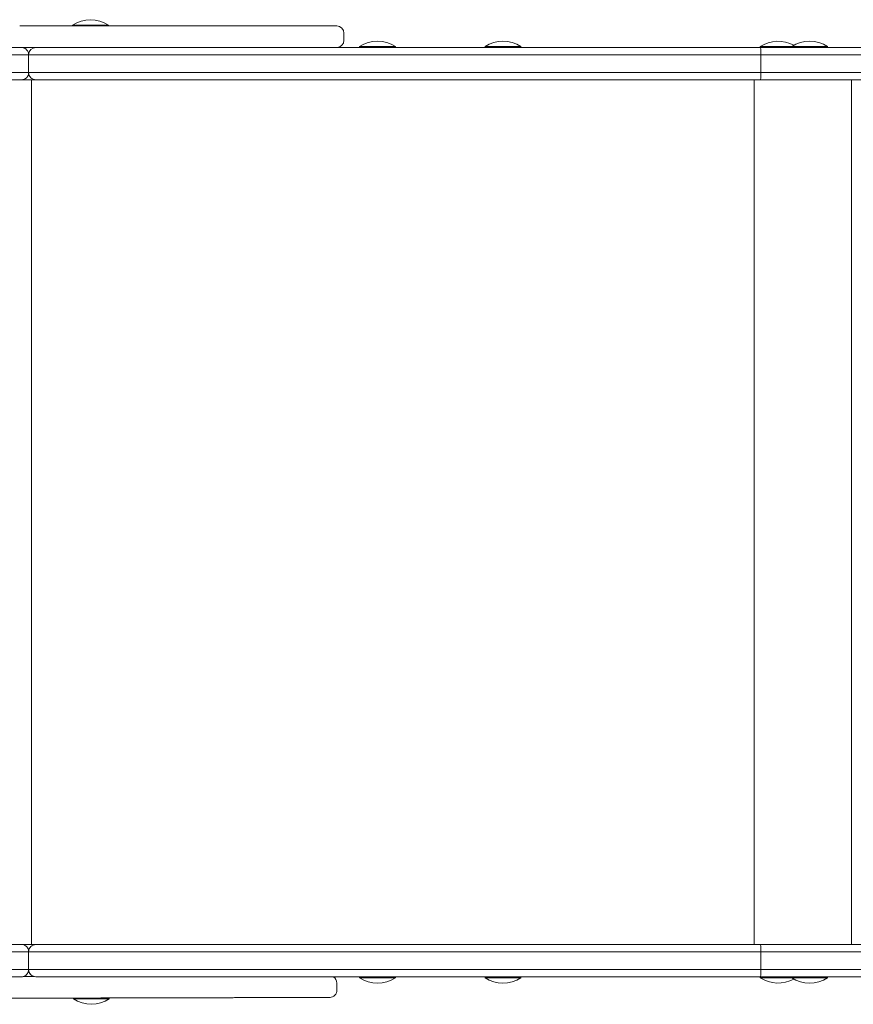
# Model space of a CAD drawing. Units: millimetres. Extents: x 1460 to 13860, y 464 to 11944.
# Drawn here: x 8070 to 8535, y 2880 to 3428 of the extents above; entities that cross this region are included whole.
import ezdxf

# ---------------------------------------------------------------- set-up
doc = ezdxf.new("R2010")
doc.units = ezdxf.units.MM

msp = doc.modelspace()

# ---------------------------------------------------------------- linework, layer by layer
at = {"color": 0, "linetype": 'Continuous', "lineweight": 0}
for p, q in [((8075.99, 3424.89), (8069.96, 3424.89)), ((8082.62, 3424.89), (8075.99, 3424.89)), ((8086.07, 3424.89), (8082.62, 3424.89)), ((8090.78, 3424.88), (8086.07, 3424.89)), ((8096.72, 3424.88), (8090.78, 3424.88)), ((8102.25, 3424.88), (8096.72, 3424.88)), ((8099.45, 3425.35), (8099.45, 3424.88)), ((8108.68, 3424.88), (8102.25, 3424.88)), ((8114.59, 3424.88), (8108.68, 3424.88)), ((8120.04, 3424.88), (8114.59, 3424.88)), ((8119.45, 3425.34), (8119.45, 3424.88)), ((8126.09, 3424.88), (8120.04, 3424.88)), ((8131.68, 3424.87), (8126.09, 3424.88)), ((8136.94, 3424.87), (8131.68, 3424.87)), ((8141.96, 3424.87), (8136.94, 3424.87)), ((8146.86, 3424.87), (8141.96, 3424.87)), ((8154.22, 3424.87), (8146.86, 3424.87)), ((8156.83, 3424.87), (8154.22, 3424.87)), ((8157.92, 3424.87), (8156.83, 3424.87)), ((8162.98, 3424.87), (8157.92, 3424.87)), ((8168.98, 3424.86), (8162.98, 3424.87)), ((8174.37, 3424.86), (8168.98, 3424.86)), ((8180.36, 3424.86), (8174.37, 3424.86)), ((8186.8, 3424.86), (8180.36, 3424.86)), ((8193.55, 3424.86), (8186.8, 3424.86)), ((8198.1, 3424.86), (8193.55, 3424.86)), ((8203.86, 3424.86), (8198.1, 3424.86)), ((8209.55, 3424.86), (8203.86, 3424.86)), ((8215.09, 3424.86), (8209.55, 3424.86)), ((8221.46, 3424.86), (8215.09, 3424.86)), ((8227.34, 3424.85), (8221.46, 3424.86)), ((8232.61, 3424.85), (8227.34, 3424.85)), ((8237.15, 3424.85), (8232.61, 3424.85)), ((8240.92, 3424.85), (8237.15, 3424.85)), ((8243.38, 3424.85), (8240.92, 3424.85)), ((8245.22, 3424.84), (8243.38, 3424.85)), ((8246.35, 3424.84), (8245.22, 3424.84)), ((8246.71, 3424.84), (8246.37, 3424.84)), ((8250.69, 3420.84), (8250.69, 3416.84)), ((8069.96, 3412.89), (8075.99, 3412.89)), ((8070.95, 3412.86), (8070.95, 3412.86)), ((8070.95, 3412.85), (8070.96, 3412.85)), ((8072.91, 3412.34), (8072.9, 3412.34)), ((8483.02, 3408.85), (8074.96, 3408.85)), ((8074.96, 3408.85), (8074.96, 3408.85)), ((8483.02, 3408.85), (8074.96, 3408.85)), ((8483.02, 3408.85), (8074.96, 3408.85)), ((8074.96, 3408.85), (8074.96, 3408.85)), ((8074.96, 3398.85), (8074.96, 3408.85)), ((8075.99, 3412.89), (8082.62, 3412.89)), ((8078.96, 3412.85), (8482.89, 3412.85)), ((8082.62, 3412.89), (8086.07, 3412.89)), ((8084.96, 3412.86), (8097.59, 3412.86)), ((8097.59, 3412.86), (8084.96, 3412.86)), ((8097.56, 3412.85), (8085, 3412.85)), ((8086.07, 3412.89), (8090.78, 3412.88)), ((8090.78, 3412.88), (8096.72, 3412.88)), ((8096.72, 3412.88), (8102.24, 3412.88)), ((8102.24, 3412.88), (8108.68, 3412.88)), ((8108.68, 3412.88), (8114.59, 3412.88)), ((8114.59, 3412.88), (8120.04, 3412.88)), ((8120.04, 3412.88), (8126.09, 3412.88)), ((8126.09, 3412.88), (8131.68, 3412.87)), ((8131.68, 3412.87), (8136.93, 3412.87)), ((8136.93, 3412.87), (8141.96, 3412.87)), ((8141.96, 3412.87), (8146.86, 3412.87)), ((8146.86, 3412.87), (8154.21, 3412.87)), ((8154.21, 3412.87), (8156.82, 3412.87)), ((8156.82, 3412.87), (8157.92, 3412.87)), ((8157.92, 3412.87), (8162.98, 3412.87)), ((8162.98, 3412.87), (8168.98, 3412.86)), ((8168.98, 3412.86), (8174.37, 3412.86)), ((8174.37, 3412.86), (8180.36, 3412.86)), ((8180.36, 3412.86), (8186.8, 3412.86)), ((8186.8, 3412.86), (8193.55, 3412.86)), ((8193.55, 3412.86), (8198.1, 3412.86)), ((8198.1, 3412.86), (8203.85, 3412.86)), ((8203.85, 3412.86), (8209.55, 3412.86)), ((8209.55, 3412.86), (8215.09, 3412.86)), ((8215.09, 3412.86), (8221.45, 3412.86)), ((8221.45, 3412.86), (8227.33, 3412.85)), ((8227.33, 3412.85), (8232.6, 3412.85)), ((8232.6, 3412.85), (8237.15, 3412.85)), ((8237.15, 3412.85), (8240.92, 3412.85)), ((8240.92, 3412.85), (8243.1, 3412.85)), ((8259.35, 3413.35), (8259.35, 3412.85)), ((8279.35, 3413.35), (8279.35, 3412.85)), ((8329.31, 3413.35), (8329.31, 3412.85)), ((8349.31, 3413.35), (8349.31, 3412.85)), ((8482.69, 3413.35), (8482.69, 3412.85)), ((8483.02, 3398.85), (8483.02, 3408.85)), ((8500.24, 3413.35), (8500.24, 3412.85)), ((8520.24, 3413.35), (8520.24, 3412.85)), ((8074.96, 3398.85), (8074.96, 3398.85)), ((8483.02, 3398.85), (8074.96, 3398.85)), ((8074.96, 3398.85), (8483.02, 3398.85)), ((8074.96, 3398.85), (8074.96, 3398.85)), ((8074.96, 3398.85), (8074.96, 3398.85)), ((8483.02, 3398.85), (8074.96, 3398.85)), ((8074.96, 3398.85), (8074.96, 3398.85)), ((8076.56, 2912.84), (8076.56, 3394.85)), ((8482.89, 3394.85), (8078.96, 3394.85)), ((8479.35, 2912.85), (8479.35, 3394.85)), ((8479.35, 2912.85), (8479.35, 3394.85)), ((8533.58, 2912.85), (8533.58, 3394.85)), ((8483.02, 2908.85), (8074.96, 2908.85)), ((8074.96, 2908.85), (8074.96, 2908.85)), ((8074.96, 2908.85), (8483.02, 2908.85)), ((8074.96, 2908.85), (8074.96, 2908.85)), ((8074.96, 2908.85), (8074.96, 2908.85)), ((8483.02, 2908.85), (8074.96, 2908.85)), ((8074.96, 2908.85), (8074.96, 2898.85)), ((8074.96, 2908.85), (8074.96, 2908.85)), ((8482.89, 2912.85), (8078.96, 2912.85)), ((8483.02, 2908.85), (8483.02, 2898.85)), ((8483.02, 2898.85), (8074.96, 2898.85)), ((8483.02, 2898.85), (8074.96, 2898.85)), ((8483.02, 2898.85), (8074.96, 2898.85)), ((8074.96, 2898.85), (8074.96, 2898.85)), ((8070.96, 2894.85), (8070.96, 2894.85)), ((8071.83, 2894.94), (8075.33, 2894.95)), ((8072.9, 2895.35), (8072.91, 2895.36)), ((8075.33, 2894.95), (8078.03, 2894.96)), ((8078.94, 2894.85), (8078.94, 2894.85)), ((8078.96, 2894.85), (8482.89, 2894.85)), ((8259.35, 2894.85), (8259.35, 2894.35)), ((8279.35, 2894.85), (8279.35, 2894.35)), ((8329.31, 2894.85), (8329.31, 2894.35)), ((8349.31, 2894.85), (8349.31, 2894.35)), ((8482.69, 2894.85), (8482.69, 2894.35)), ((8500.24, 2894.85), (8500.24, 2894.35)), ((8520.24, 2894.85), (8520.24, 2894.35)), ((8246.78, 2887.36), (8246.77, 2891.36)), ((8064.72, 2882.92), (8070.65, 2882.94)), ((8074.72, 2882.93), (8068.65, 2882.92)), ((8074.72, 2882.93), (8068.65, 2882.92)), ((8070.65, 2882.94), (8075.36, 2882.95)), ((8077.96, 2882.94), (8074.72, 2882.93)), ((8077.96, 2882.94), (8074.72, 2882.93)), ((8074.72, 2882.93), (8074.72, 2882.93)), ((8075.36, 2882.95), (8078.79, 2882.96)), ((8081.96, 2882.95), (8077.96, 2882.94)), ((8081.96, 2882.95), (8077.96, 2882.94)), ((8078.79, 2882.96), (8085.44, 2882.97)), ((8087.46, 2882.96), (8081.96, 2882.95)), ((8087.46, 2882.96), (8081.96, 2882.95)), ((8085.44, 2882.97), (8091.47, 2882.99)), ((8092.75, 2882.98), (8087.46, 2882.96)), ((8092.75, 2882.98), (8087.46, 2882.96)), ((8091.47, 2882.99), (8097.1, 2883)), ((8098.7, 2882.99), (8092.75, 2882.98)), ((8098.7, 2882.99), (8092.75, 2882.98)), ((8097.1, 2883), (8103.64, 2883.02)), ((8099.9, 2882.99), (8098.7, 2882.99)), ((8099.9, 2882.99), (8098.7, 2882.99)), ((8099.9, 2883), (8099.9, 2882.5)), ((8103.64, 2883.02), (8109.65, 2883.03)), ((8109.65, 2883.03), (8115.18, 2883.05)), ((8115.18, 2883.05), (8121.32, 2883.06)), ((8119.9, 2883.04), (8119.9, 2882.54)), ((8120.7, 2883.04), (8119.9, 2883.04)), ((8120.7, 2883.04), (8119.9, 2883.04)), ((8125.98, 2883.06), (8120.7, 2883.04)), ((8125.98, 2883.06), (8120.7, 2883.04)), ((8121.32, 2883.06), (8126.98, 2883.08)), ((8132.11, 2883.07), (8125.98, 2883.06)), ((8132.11, 2883.07), (8125.98, 2883.06)), ((8126.98, 2883.08), (8132.28, 2883.09)), ((8138.08, 2883.09), (8132.11, 2883.07)), ((8138.08, 2883.09), (8132.11, 2883.07)), ((8132.28, 2883.09), (8137.33, 2883.1)), ((8137.33, 2883.1), (8142.25, 2883.11)), ((8143.81, 2883.1), (8138.08, 2883.09)), ((8143.81, 2883.1), (8138.08, 2883.09)), ((8142.25, 2883.11), (8146.32, 2883.12)), ((8149.21, 2883.12), (8143.81, 2883.1)), ((8149.21, 2883.12), (8143.81, 2883.1)), ((8146.32, 2883.12), (8150.08, 2883.13)), ((8154.21, 2883.13), (8149.21, 2883.12)), ((8154.22, 2883.13), (8149.21, 2883.12)), ((8150.08, 2883.13), (8154.15, 2883.14)), ((8154.15, 2883.14), (8159.18, 2883.15)), ((8158.76, 2883.14), (8154.21, 2883.13)), ((8158.76, 2883.14), (8154.22, 2883.13)), ((8162.78, 2883.15), (8158.76, 2883.14)), ((8162.78, 2883.15), (8158.76, 2883.14)), ((8159.18, 2883.15), (8165.18, 2883.17)), ((8168.05, 2883.16), (8162.78, 2883.15)), ((8168.05, 2883.16), (8162.78, 2883.15)), ((8165.18, 2883.17), (8170.57, 2883.18)), ((8177.23, 2883.19), (8168.05, 2883.16)), ((8177.23, 2883.19), (8168.05, 2883.16)), ((8168.05, 2883.16), (8168.05, 2883.16)), ((8170.57, 2883.18), (8176.56, 2883.2)), ((8176.56, 2883.2), (8183, 2883.21)), ((8183.12, 2883.2), (8177.23, 2883.19)), ((8183.12, 2883.2), (8177.23, 2883.19)), ((8183, 2883.21), (8189.74, 2883.23)), ((8188.89, 2883.21), (8183.12, 2883.2)), ((8188.89, 2883.21), (8183.12, 2883.2)), ((8194.52, 2883.23), (8188.89, 2883.21)), ((8194.52, 2883.23), (8188.89, 2883.21)), ((8189.74, 2883.23), (8195.46, 2883.24)), ((8200.72, 2883.24), (8194.52, 2883.23)), ((8200.72, 2883.24), (8194.52, 2883.23)), ((8195.46, 2883.24), (8201.2, 2883.26)), ((8206.69, 2883.26), (8200.72, 2883.24)), ((8206.69, 2883.26), (8200.72, 2883.24)), ((8201.2, 2883.26), (8206.87, 2883.27)), ((8211.75, 2883.27), (8206.69, 2883.26)), ((8211.75, 2883.27), (8206.69, 2883.26)), ((8206.87, 2883.27), (8212.37, 2883.28)), ((8216.55, 2883.28), (8211.75, 2883.27)), ((8216.55, 2883.28), (8211.75, 2883.27)), ((8212.37, 2883.28), (8218.67, 2883.3)), ((8221.06, 2883.3), (8216.55, 2883.28)), ((8221.06, 2883.3), (8216.55, 2883.28)), ((8218.67, 2883.3), (8224.46, 2883.31)), ((8225.21, 2883.31), (8221.06, 2883.3)), ((8225.21, 2883.31), (8221.06, 2883.3)), ((8224.46, 2883.31), (8229.61, 2883.33)), ((8228.97, 2883.32), (8225.21, 2883.31)), ((8228.97, 2883.32), (8225.21, 2883.31)), ((8232.29, 2883.32), (8228.97, 2883.32)), ((8232.29, 2883.32), (8228.97, 2883.32)), ((8229.61, 2883.33), (8234.03, 2883.34)), ((8235.79, 2883.33), (8232.29, 2883.32)), ((8235.79, 2883.33), (8232.29, 2883.32)), ((8234.03, 2883.34), (8237.66, 2883.34)), ((8238.46, 2883.34), (8235.79, 2883.33)), ((8238.46, 2883.34), (8235.79, 2883.33)), ((8237.66, 2883.34), (8239.98, 2883.35)), ((8240.29, 2883.35), (8238.46, 2883.34)), ((8240.29, 2883.35), (8238.46, 2883.34)), ((8239.98, 2883.35), (8241.96, 2883.35)), ((8240.7, 2883.35), (8240.29, 2883.35)), ((8240.7, 2883.35), (8240.29, 2883.35)), ((8242.08, 2883.35), (8240.7, 2883.35)), ((8242.08, 2883.35), (8240.7, 2883.35)), ((8241.96, 2883.35), (8242.78, 2883.36)), ((8242.77, 2883.35), (8242.08, 2883.35)), ((8242.77, 2883.35), (8242.08, 2883.35)), ((8242.78, 2883.36), (8242.77, 2883.35)), ((8242.99, 2883.36), (8242.97, 2883.36))]:
    msp.add_line(p, q, dxfattribs=at)
for centre, radius, start, end in [((8109.45, 3410.18), 18.17, 56.5923, 123.3892), ((8269.35, 3398.18), 18.17, 56.6027, 123.3997), ((8339.31, 3398.18), 18.17, 56.6027, 123.3997), ((8492.7, 3398.18), 18.17, 61.1231, 123.3997), ((8510.24, 3398.18), 18.17, 56.6027, 123.3997), ((8078.96, 3398.85), 4, 266.7642, 269.9991), ((8078.96, 2908.85), 4, 90.0009, 93.2453), ((8269.35, 2909.51), 18.17, 236.6003, 303.3973), ((8339.31, 2909.51), 18.17, 236.6003, 303.3973), ((8492.7, 2909.51), 18.17, 236.6003, 298.8769), ((8510.24, 2909.51), 18.17, 236.6003, 303.3973), ((8109.86, 2897.69), 18.17, 236.7412, 303.5381)]:
    msp.add_arc(centre, radius, start, end, dxfattribs=at)
for centre, major_axis, ratio, start_param, end_param in [((8109.45, 3425.35), (-10, 0), 0.000319, -2.678949, 0), ((8109.45, 3425.35), (10, 0), 0.000319, 0, 0.462643), ((8246.68, 3416.84), (4.01, 0), 0.998079, -1.516601, 0.000589), ((8080.47, 3412.83), (-152.86, 0), 0.000115, -1.508506, -1.002337), ((8084.97, 3412.86), (-14.02, 0), 0.000115, -0.000948, 1.570293), ((8070.95, 3408.85), (1.95, 3.49), 1, 0, 0.510525), ((8084.98, 3412.85), (-14.03, 0), 0.000115, -1.572245, 0.000205), ((8078.96, 3408.85), (-0.01, 4), 0.999998, -0.001901, 1.568894), ((8078.96, 3408.85), (-0.01, 4), 0.999998, 1.568894, 1.568895), ((8097.55, 3412.85), (-13.98, 0), 0.000115, -2.553027, -1.571379), ((8097.57, 3412.86), (13.96, 0), 0.000115, -1.569926, -0.606278), ((8480.25, 3408.85), (110, 0), 0, 0, 1.545662), ((8480.25, 3408.85), (110, 0), 0, 0, 1.545662), ((8080.47, 3398.83), (-148.86, 0), 0.000115, -1.533739, -1.001904), ((8080.47, 3398.83), (-148.86, 0), 0.000115, -1.533739, -1.001904), ((8480.25, 3394.85), (106, 0), 0, 0, 1.545935), ((8078.96, 2908.85), (0.01, 4), 0.999998, 0.001901, 1.572698), ((8078.96, 2908.85), (0, 4), 1, 0, 1.561141), ((8078.96, 2908.85), (-0.01, -4), 1, -3.140244, -3.083603), ((8080.47, 2898.86), (148.86, 0), 0.000115, -2.139688, -1.607851), ((8080.47, 2898.86), (148.86, 0), 0.000115, -2.139688, -1.607851), ((8078.96, 2898.85), (0.02, -4), 1, -1.570796, -0.239703), ((8269.35, 2894.35), (10, 0), 0.000001, -0.000002, 3.141594), ((8269.35, 2894.85), (10, 0), 0.000001, 0, 1.513316), ((8339.31, 2894.35), (10, 0), 0.000001, -0.000002, 3.141594), ((8339.31, 2894.85), (10, 0), 0.000001, 0, 1.51333), ((8492.69, 2894.35), (-10, 0), 0.000001, -2.425994, 0.000002), ((8492.69, 2894.85), (-10, 0), 0.000001, -2.425909, -1.633068), ((8510.24, 2894.35), (10, 0), 0.000001, -0.000002, 3.141594), ((8510.24, 2894.85), (10, 0), 0.000001, 0, 1.511524), ((8242.78, 2887.36), (-4, -0.11), 0.999817, 1.545957, 3.116754), ((8109.9, 2882.52), (-10, -0.02), 0.000116, -2.67895, 0.000175), ((8109.9, 2883.02), (-10, -0.02), 0.000116, -2.67895, -1.10789), ((8109.9, 2883.02), (10, 0.02), 0.000116, 0, 0.462643), ((8109.9, 2882.52), (10, 0.02), 0.000116, -0.000175, 0.462643), ((8242.07, 2887.35), (0.01, -4), 0.987364, -0.000821, 0.000224), ((8242.76, 2887.35), (0.11, -4), 0.999851, -0.025788, 0.024742)]:
    msp.add_ellipse(centre, major_axis=major_axis, ratio=ratio, start_param=start_param, end_param=end_param, dxfattribs=at)
at = {"color": 0, "linetype": 'Continuous', "lineweight": 0, "extrusion": (-8.66383e-15, -4.41526e-15, -1)}
msp.add_ellipse((8246.68, 3420.84), major_axis=(-4.01, 0), ratio=0.998079, start_param=1.575824, end_param=3.141003, dxfattribs=at)
at = {"color": 0, "linetype": 'Continuous', "lineweight": 0, "extrusion": (-8.64026e-15, 2.83626e-13, -1)}
msp.add_ellipse((8080.47, 3408.83), major_axis=(148.86, 0), ratio=0.000115, start_param=-2.139688, end_param=-1.607851, dxfattribs=at)
msp.add_ellipse((8080.47, 3408.83), major_axis=(148.86, 0), ratio=0.000115, start_param=-2.139688, end_param=-1.607851, dxfattribs=at)
at = {"color": 0, "linetype": 'Continuous', "lineweight": 0, "extrusion": (-8.66393e-15, -4.41527e-15, -1)}
for centre, major_axis, start_param, end_param in [((8078.96, 3408.85), (0.02, 4), -1.570796, -0.008763), ((8078.96, 3398.85), (0, -4), 0, 1.561137), ((8070.95, 2898.84), (1.95, -3.49), 0, 0.287215)]:
    msp.add_ellipse(centre, major_axis=major_axis, ratio=1, start_param=start_param, end_param=end_param, dxfattribs=at)
at = {"color": 0, "linetype": 'Continuous', "lineweight": 0, "extrusion": (6.86927e-14, -4.40973e-15, -1)}
msp.add_ellipse((8097.56, 3408.85), major_axis=(0, 4), ratio=0.000582, start_param=-0.059417, end_param=-0.000115, dxfattribs=at)
at = {"color": 0, "linetype": 'Continuous', "lineweight": 0, "extrusion": (-8.65168e-15, -4.41196e-15, -1)}
msp.add_ellipse((8109.17, 3408.85), major_axis=(0, 4), ratio=0.831738, start_param=-0.057842, end_param=-0.000207, dxfattribs=at)
at = {"color": 0, "linetype": 'Continuous', "lineweight": 0, "extrusion": (-8.66223e-15, -5.20902e-13, -1)}
msp.add_ellipse((8134.96, 3412.86), major_axis=(31, 0), ratio=0.000115, start_param=-2.560487, end_param=-2.361769, dxfattribs=at)
at = {"color": 0, "linetype": 'Continuous', "lineweight": 0, "extrusion": (-8.66659e-15, -1.47025e-13, -1)}
msp.add_ellipse((8134.96, 3412.86), major_axis=(31, 0), ratio=0.000115, start_param=0.130604, end_param=2.553027, dxfattribs=at)
at = {"color": 0, "linetype": 'Continuous', "lineweight": 0, "extrusion": (-8.66375e-15, -1.31406e-14, -1)}
for centre in [(8269.35, 3413.35), (8339.31, 3413.35), (8510.24, 3413.35)]:
    msp.add_ellipse(centre, major_axis=(10, 0), ratio=0.000001, start_param=-0.000002, end_param=3.141594, dxfattribs=at)
at = {"color": 0, "linetype": 'Continuous', "lineweight": 0, "extrusion": (-8.66403e-15, -1.84392e-19, -1)}
msp.add_ellipse((8269.35, 3412.85), major_axis=(10, 0), ratio=0.000001, start_param=0, end_param=1.513316, dxfattribs=at)
at = {"color": 0, "linetype": 'Continuous', "lineweight": 0, "extrusion": (-8.66403e-15, -1.83255e-19, -1)}
msp.add_ellipse((8339.31, 3412.85), major_axis=(10, 0), ratio=0.000001, start_param=0, end_param=1.51333, dxfattribs=at)
at = {"color": 0, "linetype": 'Continuous', "lineweight": 0, "extrusion": (-9.11032e-15, 1.97481e-11, -1)}
msp.add_ellipse((8492.69, 3413.35), major_axis=(-10, 0), ratio=0.000001, start_param=-2.425994, end_param=0.000002, dxfattribs=at)
at = {"color": 0, "linetype": 'Continuous', "lineweight": 0, "extrusion": (-8.59344e-15, -5.89905e-09, -1)}
msp.add_ellipse((8480.25, 3412.85), major_axis=(106, 0), ratio=0, start_param=-1.545935, end_param=0, dxfattribs=at)
at = {"color": 0, "linetype": 'Continuous', "lineweight": 0, "extrusion": (-9.12433e-15, 2.04059e-11, -1)}
msp.add_ellipse((8492.69, 3412.85), major_axis=(-10, 0), ratio=0.000001, start_param=-2.425909, end_param=-1.633068, dxfattribs=at)
at = {"color": 0, "linetype": 'Continuous', "lineweight": 0, "extrusion": (-8.66403e-15, -1.83133e-19, -1)}
msp.add_ellipse((8510.24, 3412.85), major_axis=(10, 0), ratio=0.000001, start_param=0, end_param=1.511524, dxfattribs=at)
at = {"color": 0, "linetype": 'Continuous', "lineweight": 0, "extrusion": (-8.65976e-15, -4.41527e-15, -1)}
for centre, major_axis, start_param, end_param in [((8078.96, 3398.85), (0.01, -4), 0.001901, 1.572698), ((8078.96, 2898.85), (-0.01, -4), -0.001901, 1.568894), ((8078.96, 2898.85), (-0.01, -4), 1.568894, 1.568895)]:
    msp.add_ellipse(centre, major_axis=major_axis, ratio=0.999998, start_param=start_param, end_param=end_param, dxfattribs=at)
at = {"color": 0, "linetype": 'Continuous', "lineweight": 0, "extrusion": (-8.60934e-15, -4.54534e-09, -1)}
msp.add_ellipse((8480.25, 3398.85), major_axis=(110, 0), ratio=0, start_param=-1.545662, end_param=0, dxfattribs=at)
msp.add_ellipse((8480.25, 3398.85), major_axis=(110, 0), ratio=0, start_param=-1.545662, end_param=0, dxfattribs=at)
at = {"color": 0, "linetype": 'Continuous', "lineweight": 0, "extrusion": (-8.66668e-15, -4.41527e-15, -1)}
msp.add_ellipse((8078.96, 3398.85), major_axis=(-0.01, 4), ratio=1, start_param=-3.140244, end_param=-3.083769, dxfattribs=at)
at = {"color": 0, "linetype": 'Continuous', "lineweight": 0, "extrusion": (-8.59542e-15, -6.26454e-09, -1)}
msp.add_ellipse((8478.33, 3394.85), major_axis=(56.25, 0), ratio=0, start_param=-1.489734, end_param=0, dxfattribs=at)
at = {"color": 0, "linetype": 'Continuous', "lineweight": 0, "extrusion": (-8.68015e-15, -5.29706e-13, -1)}
msp.add_ellipse((8080.47, 2908.86), major_axis=(-148.86, 0), ratio=0.000115, start_param=-1.53374, end_param=-1.001904, dxfattribs=at)
msp.add_ellipse((8080.47, 2908.86), major_axis=(-148.86, 0), ratio=0.000115, start_param=-1.53374, end_param=-1.001904, dxfattribs=at)
at = {"color": 0, "linetype": 'Continuous', "lineweight": 0, "extrusion": (8.59542e-15, -6.26453e-09, 1)}
msp.add_ellipse((8478.33, 2912.85), major_axis=(56.25, 0), ratio=0, start_param=-1.489734, end_param=0, dxfattribs=at)
at = {"color": 0, "linetype": 'Continuous', "lineweight": 0, "extrusion": (-8.66393e-15, 4.1982e-19, -1)}
msp.add_ellipse((8480.25, 2912.85), major_axis=(106, 0), ratio=0, start_param=0, end_param=1.545935, dxfattribs=at)
at = {"color": 0, "linetype": 'Continuous', "lineweight": 0, "extrusion": (8.60934e-15, -4.54534e-09, 1)}
msp.add_ellipse((8480.25, 2908.85), major_axis=(110, 0), ratio=0, start_param=-1.545662, end_param=0, dxfattribs=at)
msp.add_ellipse((8480.25, 2908.85), major_axis=(110, 0), ratio=0, start_param=-1.545662, end_param=0, dxfattribs=at)
at = {"color": 0, "linetype": 'Continuous', "lineweight": 0, "extrusion": (-8.66393e-15, 4.31007e-19, -1)}
msp.add_ellipse((8480.25, 2898.85), major_axis=(110, 0), ratio=0, start_param=0, end_param=1.545662, dxfattribs=at)
msp.add_ellipse((8480.25, 2898.85), major_axis=(110, 0), ratio=0, start_param=0, end_param=1.545662, dxfattribs=at)
at = {"color": 0, "linetype": 'Continuous', "lineweight": 0, "extrusion": (-8.66826e-15, -1.61145e-13, -1)}
msp.add_ellipse((8080.47, 2894.86), major_axis=(-152.86, 0), ratio=0.000115, start_param=-1.508506, end_param=-1.002337, dxfattribs=at)
at = {"color": 0, "linetype": 'Continuous', "lineweight": 0, "extrusion": (-8.66117e-15, -4.41526e-15, -1)}
msp.add_ellipse((8242.77, 2891.36), major_axis=(4, 0.11), ratio=0.999817, start_param=-1.03377, end_param=0.024839, dxfattribs=at)
at = {"color": 0, "linetype": 'Continuous', "lineweight": 0, "extrusion": (8.59344e-15, -5.89904e-09, 1)}
msp.add_ellipse((8480.25, 2894.85), major_axis=(106, 0), ratio=0, start_param=-1.545935, end_param=0, dxfattribs=at)
at = {"color": 0, "linetype": 'Continuous', "lineweight": 0}
for points, knots in [([(8070.96, 3412.85), (8070.96, 3412.85), (8070.96, 3412.85), (8071.38, 3412.85), (8071.8, 3412.78), (8072.59, 3412.52), (8072.96, 3412.33), (8073.68, 3411.81), (8074.02, 3411.47), (8074.51, 3410.72), (8074.69, 3410.36), (8074.9, 3409.6), (8074.96, 3409.23), (8074.96, 3408.85)], [-7.488933, -7.488933, -7.488933, -7.488933, -7.485093, -7.485093, -5.786479, -5.786479, -4.155572, -4.155572, -2.441786, -2.441786, -1.142307, -1.142307, 0, 0, 0, 0]), ([(8070.97, 3412.86), (8070.97, 3412.86), (8070.98, 3412.86), (8071.01, 3412.86), (8071.08, 3412.86), (8071.35, 3412.86), (8071.67, 3412.86), (8072.55, 3412.86), (8073.12, 3412.86), (8074.46, 3412.86), (8075.25, 3412.86), (8076.98, 3412.86), (8077.94, 3412.86), (8079.96, 3412.86), (8081.03, 3412.86), (8083.06, 3412.86), (8084.01, 3412.86), (8084.96, 3412.86)], [6.571158, 6.571158, 6.571158, 6.571158, 7.034153, 7.034153, 8.579997, 8.579997, 11.843742, 11.843742, 15.188706, 15.188706, 18.538577, 18.538577, 21.88902, 21.88902, 25.239618, 25.239618, 28.087481, 28.087481, 28.087481, 28.087481]), ([(8097.59, 3412.86), (8098.71, 3412.86), (8099.83, 3412.86), (8102, 3412.86), (8103.06, 3412.86), (8105.03, 3412.86), (8105.97, 3412.86), (8107.64, 3412.86), (8108.4, 3412.86), (8109.04, 3412.86)], [0, 0, 0, 0, 3.359964, 3.359964, 6.703326, 6.703326, 10.046831, 10.046831, 13.417705, 13.417705, 13.417705, 13.417705]), ([(8109.04, 3412.86), (8109.96, 3412.86), (8110.99, 3412.86), (8112.37, 3412.86), (8112.64, 3412.86), (8112.91, 3412.86)], [0.001264, 0.001264, 0.001264, 0.001264, 4.992803, 4.992803, 6.15465, 6.15465, 6.15465, 6.15465]), ([(8166.08, 3412.85), (8166.09, 3412.85), (8166.1, 3412.85), (8166.15, 3412.85), (8166.19, 3412.85), (8166.24, 3412.85), (8166.24, 3412.85), (8166.25, 3412.85)], [79.204739, 79.204739, 79.204739, 79.204739, 79.244611, 79.244611, 79.3720435, 79.3720435, 79.3843296, 79.3843296, 79.3843296, 79.3843296]), ([(8482.89, 3412.85), (8482.89, 3412.85), (8482.89, 3412.85), (8482.9, 3412.85), (8482.91, 3412.82), (8482.92, 3412.71), (8482.93, 3412.63), (8482.95, 3412.32), (8482.97, 3412.03), (8482.99, 3411.29), (8483, 3410.85), (8483.01, 3409.88), (8483.02, 3409.37), (8483.02, 3408.85)], [-0.004968, -0.004968, -0.004968, -0.004968, 0, 0, 0.803329, 0.803329, 1.606656, 1.606656, 3.169262, 3.169262, 4.731824, 4.731824, 6.294364, 6.294364, 6.294364, 6.294364]), ([(8074.96, 3398.81), (8074.96, 3398.48), (8074.91, 3398.15), (8074.71, 3397.39), (8074.53, 3396.99), (8074, 3396.19), (8073.61, 3395.8), (8072.57, 3395.12), (8071.9, 3394.9), (8071.13, 3394.85), (8071.05, 3394.85), (8070.96, 3394.85), (8070.96, 3394.85), (8070.96, 3394.85)], [-8.416552, -8.416552, -8.416552, -8.416552, -7.182538, -7.182538, -5.455349, -5.455349, -3.188924, -3.188924, -0.349609, -0.349609, 0, 0, 0.003242, 0.003242, 0.003242, 0.003242]), ([(8482.89, 3394.85), (8482.89, 3394.85), (8482.89, 3394.85), (8482.9, 3394.85), (8482.91, 3394.87), (8482.92, 3394.98), (8482.93, 3395.06), (8482.95, 3395.37), (8482.97, 3395.67), (8482.99, 3396.41), (8483, 3396.85), (8483.01, 3397.81), (8483.02, 3398.33), (8483.02, 3398.85)], [-6.299327, -6.299327, -6.299327, -6.299327, -6.294359, -6.294359, -5.49103, -5.49103, -4.687704, -4.687704, -3.1251, -3.1251, -1.562539, -1.562539, 0, 0, 0, 0]), ([(8070.96, 3394.85), (8065.81, 3394.85), (8060.68, 3394.85), (8050.5, 3394.85), (8045.45, 3394.85), (8035.5, 3394.85), (8030.59, 3394.84), (8020.95, 3394.84), (8016.23, 3394.84), (8007.02, 3394.84), (8002.53, 3394.84), (7998.18, 3394.84)], [5.8078676, 5.8078676, 5.8078676, 5.8078676, 5.909102, 5.909102, 6.0103364, 6.0103364, 6.1115708, 6.1115708, 6.2128053, 6.2128053, 6.3140397, 6.3140397, 6.3140397, 6.3140397]), ([(8078.73, 3394.85), (8078.66, 3394.85), (8078.59, 3394.85), (8077.53, 3394.85), (8076.59, 3394.85), (8074.91, 3394.85), (8074.15, 3394.85), (8072.86, 3394.85), (8072.33, 3394.85), (8071.57, 3394.85), (8071.31, 3394.85), (8071.15, 3394.85)], [6.4802, 6.4802, 6.4802, 6.4802, 6.720634, 6.720634, 10.072816, 10.072816, 13.424934, 13.424934, 16.776879, 16.776879, 19.646527, 19.646527, 19.646527, 19.646527]), ([(7998.18, 2912.85), (8002.53, 2912.85), (8007.02, 2912.85), (8016.23, 2912.85), (8020.95, 2912.85), (8030.59, 2912.85), (8035.5, 2912.85), (8045.45, 2912.85), (8050.5, 2912.85), (8060.68, 2912.85), (8065.81, 2912.85), (8070.96, 2912.85)], [3.1107383, 3.1107383, 3.1107383, 3.1107383, 3.2119727, 3.2119727, 3.3132071, 3.3132071, 3.4144415, 3.4144415, 3.515676, 3.515676, 3.6169104, 3.6169104, 3.6169104, 3.6169104]), ([(8074.96, 2908.88), (8074.96, 2909.21), (8074.91, 2909.54), (8074.71, 2910.3), (8074.53, 2910.7), (8074, 2911.51), (8073.61, 2911.9), (8072.57, 2912.57), (8071.9, 2912.79), (8071.13, 2912.84), (8071.05, 2912.85), (8070.96, 2912.85), (8070.96, 2912.85), (8070.96, 2912.85)], [-8.416529, -8.416529, -8.416529, -8.416529, -7.182538, -7.182538, -5.455349, -5.455349, -3.188924, -3.188924, -0.349609, -0.349609, 0, 0, 0.003242, 0.003242, 0.003242, 0.003242]), ([(8071.15, 2912.84), (8071.16, 2912.84), (8071.16, 2912.84), (8071.36, 2912.84), (8071.67, 2912.84), (8072.55, 2912.84), (8073.12, 2912.84), (8074.47, 2912.84), (8075.25, 2912.84), (8076.92, 2912.84), (8077.8, 2912.84), (8078.73, 2912.84)], [8.484981, 8.484981, 8.484981, 8.484981, 8.578652, 8.578652, 11.843579, 11.843579, 15.190055, 15.190055, 18.541456, 18.541456, 21.651045, 21.651045, 21.651045, 21.651045]), ([(8482.89, 2912.85), (8482.89, 2912.85), (8482.89, 2912.85), (8482.9, 2912.85), (8482.91, 2912.82), (8482.92, 2912.71), (8482.93, 2912.63), (8482.95, 2912.32), (8482.97, 2912.03), (8482.99, 2911.29), (8483, 2910.85), (8483.01, 2909.88), (8483.02, 2909.37), (8483.02, 2908.85)], [-6.299327, -6.299327, -6.299327, -6.299327, -6.294359, -6.294359, -5.49103, -5.49103, -4.687704, -4.687704, -3.1251, -3.1251, -1.562539, -1.562539, 0, 0, 0, 0]), ([(8070.96, 2894.85), (8070.96, 2894.85), (8070.96, 2894.85), (8071.38, 2894.85), (8071.8, 2894.91), (8072.59, 2895.17), (8072.96, 2895.36), (8073.68, 2895.88), (8074.02, 2896.23), (8074.51, 2896.97), (8074.69, 2897.34), (8074.9, 2898.09), (8074.96, 2898.47), (8074.96, 2898.85)], [-7.488933, -7.488933, -7.488933, -7.488933, -7.485093, -7.485093, -5.786479, -5.786479, -4.155572, -4.155572, -2.441786, -2.441786, -1.142307, -1.142307, 0, 0, 0, 0]), ([(8482.89, 2894.85), (8482.89, 2894.85), (8482.89, 2894.85), (8482.9, 2894.85), (8482.91, 2894.87), (8482.92, 2894.98), (8482.93, 2895.06), (8482.95, 2895.37), (8482.97, 2895.67), (8482.99, 2896.41), (8483, 2896.85), (8483.01, 2897.81), (8483.02, 2898.33), (8483.02, 2898.85)], [-0.004968, -0.004968, -0.004968, -0.004968, 0, 0, 0.803329, 0.803329, 1.606656, 1.606656, 3.169262, 3.169262, 4.731824, 4.731824, 6.294364, 6.294364, 6.294364, 6.294364])]:
    msp.add_open_spline(points, degree=3, knots=knots, dxfattribs=at)
msp.add_open_spline([(8085, 3412.85), (8085, 3412.85), (8085, 3412.85), (8085, 3412.85)], degree=3, dxfattribs=at)

doc.saveas('drawing.dxf')
